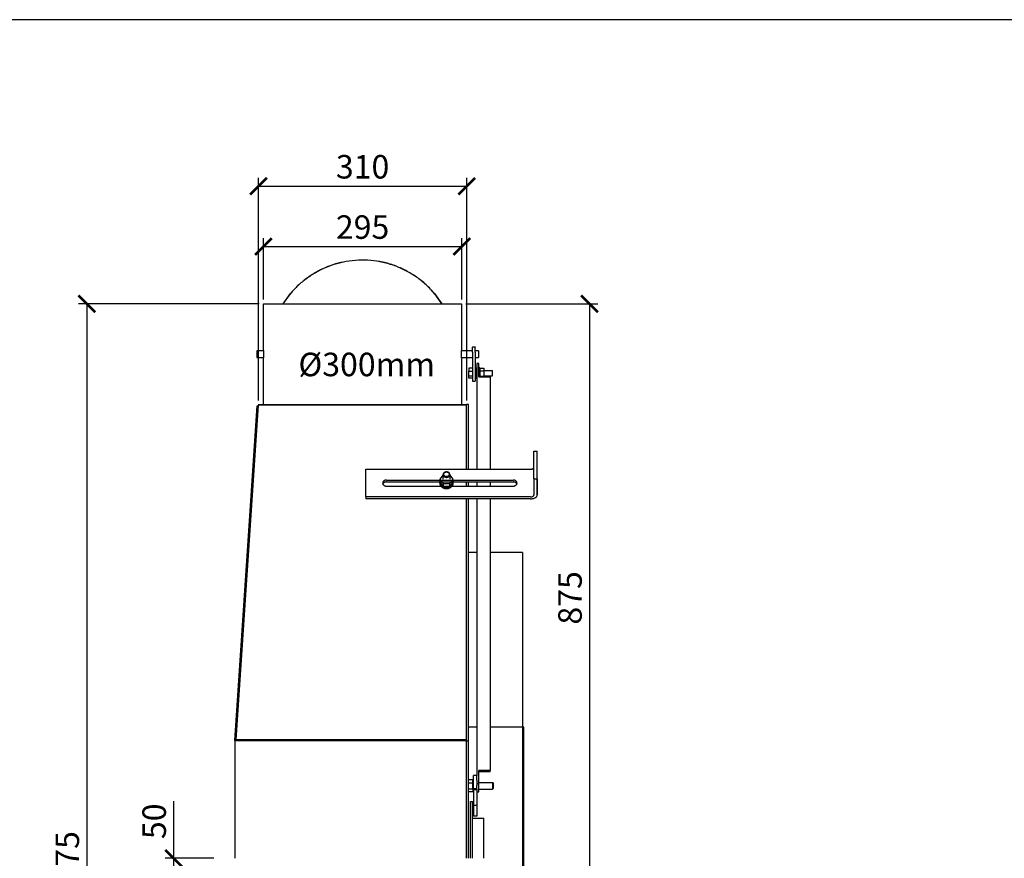
# Model space of a CAD drawing. Units: millimetres. Extents: x -789 to -265, y -1847 to -1477.
# Drawn here: x -558 to -411, y -1602 to -1477 of the extents above; entities that cross this region are included whole.
import ezdxf

# ---------------------------------------------------------------- set-up
doc = ezdxf.new("R2010")
doc.units = ezdxf.units.MM
doc.header["$MEASUREMENT"] = 0
for name, color, linetype in [('INBOUWHAARD', 5, 'Continuous'), ('POTLOOD', 252, 'Continuous'), ('SNEDE', 200, 'Continuous'), ('TEKST&AFMETINGEN', 1, 'Continuous')]:
    doc.layers.add(name, color=color, linetype=linetype)
doc.styles.get("Standard").update_dxf_attribs({"font": 'tahoma.ttf', "height": 3.5})
doc.dimstyles.new('METALFIRE', dxfattribs={"dimtxt": 3.5, "dimasz": 2.5, "dimexe": 1.25, "dimexo": 0.625, "dimtad": 1, "dimdec": 0, "dimlfac": 10, "dimtxsty": 'Standard', "dimblk": 'ARCHTICK', "dimcen": 2.5, "dimclrd": 256, "dimclre": 256, "dimclrt": 256, "dimadec": 0, "dimazin": 0, "dimtfac": 1, "dimtdec": 0, "dimtmove": 0, "dimatfit": 3, "dimfxl": 1, "dimlwd": -1, "dimlwe": -1, "dimarcsym": 0})

# ---------------------------------------------------------------- blocks, each defined once
blk = doc.blocks.new('_ArchTick')
at = {"layer": 'TEKST&AFMETINGEN', "color": 0, "const_width": 0.15}
blk.add_lwpolyline([(-0.5, -0.5), (0.5, 0.5)], dxfattribs=at)
blk = doc.blocks.new('*D16')
at = {"layer": 'Defpoints', "color": 0, "transparency": 16777216}
for p in [(-491.99, -1519.55), (-490.95, -1607.05), (-472.96, -1607.05)]:
    blk.add_point(p, dxfattribs=at)
at = {"layer": 'TEKST&AFMETINGEN', "transparency": 16777216}
for p, q in [((-491.36, -1519.55), (-471.71, -1519.55)), ((-472.96, -1519.55), (-472.96, -1607.05)), ((-490.33, -1607.05), (-471.71, -1607.05))]:
    blk.add_line(p, q, dxfattribs=at)
at = {"layer": 'TEKST&AFMETINGEN', "transparency": 16777216, "xscale": 2.5, "yscale": 2.5, "zscale": 2.5}
for p, rotation in [((-472.96, -1519.55), 90), ((-472.96, -1607.05), 270)]:
    blk.add_blockref('_ArchTick', p, dxfattribs=dict(at, rotation=rotation))
at = {"layer": 'TEKST&AFMETINGEN', "transparency": 16777216, "insert": (-475.41, -1563.3), "char_height": 3.5, "attachment_point": 5, "rotation": 90}
blk.add_mtext('875', dxfattribs=at)
blk = doc.blocks.new('*D18')
at = {"layer": 'Defpoints', "color": 0, "transparency": 16777216}
for p in [(-521.5, -1519.55), (-547.8, -1687.05), (-521.5, -1687.05)]:
    blk.add_point(p, dxfattribs=at)
at = {"layer": 'TEKST&AFMETINGEN', "transparency": 16777216}
for p, q in [((-522.13, -1519.55), (-549.05, -1519.55)), ((-547.8, -1519.55), (-547.8, -1687.05)), ((-522.13, -1687.05), (-549.05, -1687.05))]:
    blk.add_line(p, q, dxfattribs=at)
at = {"layer": 'TEKST&AFMETINGEN', "transparency": 16777216, "xscale": 2.5, "yscale": 2.5, "zscale": 2.5}
for p, rotation in [((-547.8, -1519.55), 90), ((-547.8, -1687.05), 270)]:
    blk.add_blockref('_ArchTick', p, dxfattribs=dict(at, rotation=rotation))
at = {"layer": 'TEKST&AFMETINGEN', "transparency": 16777216, "insert": (-550.24, -1603.3), "char_height": 3.5, "attachment_point": 5, "rotation": 90}
blk.add_mtext('1675', dxfattribs=at)
blk = doc.blocks.new('*D21')
at = {"layer": 'Defpoints', "color": 0, "transparency": 16777216}
for p in [(-491.97, -1511.03), (-521.5, -1519.55), (-491.97, -1519.55)]:
    blk.add_point(p, dxfattribs=at)
at = {"layer": 'TEKST&AFMETINGEN', "transparency": 16777216}
for p, q in [((-521.5, -1518.92), (-521.5, -1509.78)), ((-521.5, -1511.03), (-491.97, -1511.03)), ((-491.97, -1518.92), (-491.97, -1509.78))]:
    blk.add_line(p, q, dxfattribs=at)
at = {"layer": 'TEKST&AFMETINGEN', "transparency": 16777216, "xscale": 2.5, "yscale": 2.5, "zscale": 2.5, "rotation": 180}
blk.add_blockref('_ArchTick', (-521.5, -1511.03), dxfattribs=at)
at = {"layer": 'TEKST&AFMETINGEN', "transparency": 16777216, "xscale": 2.5, "yscale": 2.5, "zscale": 2.5}
blk.add_blockref('_ArchTick', (-491.97, -1511.03), dxfattribs=at)
at = {"layer": 'TEKST&AFMETINGEN', "transparency": 16777216, "insert": (-506.74, -1508.58), "char_height": 3.5, "attachment_point": 5}
blk.add_mtext('295', dxfattribs=at)
blk = doc.blocks.new('*D22')
at = {"layer": 'Defpoints', "color": 0, "transparency": 16777216}
for p in [(-491.24, -1502.05), (-522.24, -1534.55), (-491.24, -1534.55)]:
    blk.add_point(p, dxfattribs=at)
at = {"layer": 'TEKST&AFMETINGEN', "transparency": 16777216}
for p, q in [((-522.24, -1533.92), (-522.24, -1500.8)), ((-522.24, -1502.05), (-491.24, -1502.05)), ((-491.24, -1533.92), (-491.24, -1500.8))]:
    blk.add_line(p, q, dxfattribs=at)
at = {"layer": 'TEKST&AFMETINGEN', "transparency": 16777216, "xscale": 2.5, "yscale": 2.5, "zscale": 2.5, "rotation": 180}
blk.add_blockref('_ArchTick', (-522.24, -1502.05), dxfattribs=at)
at = {"layer": 'TEKST&AFMETINGEN', "transparency": 16777216, "xscale": 2.5, "yscale": 2.5, "zscale": 2.5}
blk.add_blockref('_ArchTick', (-491.24, -1502.05), dxfattribs=at)
at = {"layer": 'TEKST&AFMETINGEN', "transparency": 16777216, "insert": (-506.74, -1499.61), "char_height": 3.5, "attachment_point": 5}
blk.add_mtext('310', dxfattribs=at)
blk = doc.blocks.new('*D149')
at = {"layer": 'Defpoints', "color": 0, "transparency": 16777216}
for p in [(-534.86, -1602.05), (-528.25, -1602.05), (-528.25, -1607.05)]:
    blk.add_point(p, dxfattribs=at)
at = {"layer": 'TEKST&AFMETINGEN', "transparency": 16777216}
for p, q in [((-534.86, -1602.05), (-534.86, -1593.53)), ((-528.88, -1602.05), (-536.11, -1602.05)), ((-534.86, -1607.05), (-534.86, -1602.05)), ((-528.88, -1607.05), (-536.11, -1607.05))]:
    blk.add_line(p, q, dxfattribs=at)
at = {"layer": 'TEKST&AFMETINGEN', "transparency": 16777216, "xscale": 2.5, "yscale": 2.5, "zscale": 2.5}
for p, rotation in [((-534.86, -1602.05), 90), ((-534.86, -1607.05), 270)]:
    blk.add_blockref('_ArchTick', p, dxfattribs=dict(at, rotation=rotation))
at = {"layer": 'TEKST&AFMETINGEN', "transparency": 16777216, "insert": (-537.31, -1596.54), "char_height": 3.5, "attachment_point": 5, "rotation": 90}
blk.add_mtext('50', dxfattribs=at)

msp = doc.modelspace()

# ---------------------------------------------------------------- linework, layer by layer
at = {"layer": 'INBOUWHAARD', "linetype": 'Continuous'}
for p, q in [((-518.55, -1519.55), (-517.48, -1518.02)), ((-518.54, -1519.55), (-517.48, -1518.04)), ((-496.03, -1518.02), (-494.96, -1519.55)), ((-496.03, -1518.04), (-494.97, -1519.55)), ((-521.5, -1526.5), (-521.5, -1519.55)), ((-521.5, -1519.55), (-492, -1519.55)), ((-492, -1519.55), (-492, -1526.5)), ((-521.5, -1526.55), (-522.5, -1526.55)), ((-522.5, -1526.55), (-522.5, -1526.98)), ((-522.5, -1526.98), (-522.5, -1527.55)), ((-521.5, -1526.5), (-521.5, -1526.5)), ((-521.5, -1526.52), (-521.5, -1526.5)), ((-521.5, -1526.5), (-521.5, -1526.52)), ((-521.5, -1526.5), (-521.5, -1526.5)), ((-521.5, -1526.53), (-521.5, -1526.52)), ((-521.5, -1526.52), (-521.5, -1526.69)), ((-521.5, -1526.54), (-521.5, -1526.53)), ((-521.5, -1526.55), (-521.5, -1526.54)), ((-521.5, -1526.69), (-521.49, -1526.9)), ((-521.49, -1526.9), (-521.49, -1527.05)), ((-521.49, -1527.05), (-521.49, -1527.19)), ((-492.01, -1526.69), (-492, -1526.52)), ((-492.01, -1526.9), (-492.01, -1526.69)), ((-492.01, -1527.05), (-492.01, -1526.9)), ((-492.01, -1527.19), (-492.01, -1527.05)), ((-492, -1526.5), (-492, -1526.52)), ((-492, -1526.5), (-492, -1526.5)), ((-492, -1526.5), (-492, -1526.5)), ((-492, -1526.52), (-492, -1526.5)), ((-492, -1526.52), (-492, -1526.53)), ((-492, -1526.53), (-492, -1526.54)), ((-492, -1526.54), (-492, -1526.55)), ((-490.39, -1526.55), (-492, -1526.55)), ((-490.39, -1525.96), (-489.99, -1525.96)), ((-490.39, -1525.96), (-490.39, -1526)), ((-490.39, -1526.72), (-490.39, -1526)), ((-490.39, -1526.72), (-490.39, -1527.13)), ((-490.39, -1527.13), (-490.39, -1530.91)), ((-489.99, -1525.96), (-489.99, -1526)), ((-489.99, -1526.72), (-489.99, -1526)), ((-489.5, -1526.55), (-489.99, -1526.55)), ((-489.99, -1526.72), (-489.99, -1527.13)), ((-489.99, -1527.13), (-489.99, -1530.91)), ((-489.5, -1526.55), (-489.5, -1526.98)), ((-489.5, -1526.98), (-489.5, -1527.55)), ((-522.5, -1527.55), (-521.5, -1527.55)), ((-521.49, -1527.19), (-521.5, -1527.41)), ((-521.5, -1527.41), (-521.5, -1527.57)), ((-521.5, -1527.55), (-521.5, -1527.55)), ((-521.5, -1527.57), (-521.5, -1527.55)), ((-521.5, -1527.57), (-521.5, -1527.57)), ((-521.5, -1527.59), (-521.5, -1527.57)), ((-521.5, -1534.55), (-521.5, -1527.59)), ((-521.5, -1527.59), (-521.5, -1527.59)), ((-521.5, -1527.59), (-521.5, -1527.59)), ((-521.5, -1527.59), (-521.5, -1527.59)), ((-492.01, -1527.55), (-492.02, -1534.55)), ((-492.01, -1527.33), (-492.01, -1527.19)), ((-492.01, -1527.5), (-492.01, -1527.33)), ((-492, -1527.59), (-492.01, -1527.5)), ((-492, -1527.55), (-492, -1527.55)), ((-492, -1527.55), (-492, -1527.57)), ((-492, -1527.55), (-490.39, -1527.55)), ((-492, -1527.57), (-492, -1527.59)), ((-492, -1527.57), (-492, -1527.57)), ((-489.99, -1527.55), (-489.5, -1527.55)), ((-489.73, -1528.44), (-489.73, -1544.16)), ((-489.43, -1528.44), (-489.73, -1528.44)), ((-489.43, -1530.43), (-489.43, -1528.44)), ((-490.92, -1529.13), (-490.92, -1529.58)), ((-490.39, -1529.13), (-490.92, -1529.13)), ((-490.92, -1530.32), (-490.92, -1529.58)), ((-490.92, -1529.58), (-490.39, -1529.58)), ((-489.99, -1529.08), (-489.85, -1529.08)), ((-489.85, -1529.08), (-489.85, -1530.68)), ((-489.85, -1529.48), (-489.73, -1529.48)), ((-489.29, -1529.08), (-489.43, -1529.08)), ((-489.29, -1529.08), (-489.29, -1530.41)), ((-489.29, -1529.13), (-488.69, -1529.13)), ((-488.69, -1529.58), (-489.29, -1529.58)), ((-488.69, -1529.13), (-488.69, -1529.58)), ((-488.69, -1529.48), (-487.45, -1529.48)), ((-488.69, -1529.58), (-488.69, -1530.32)), ((-487.45, -1529.48), (-487.39, -1529.54)), ((-487.45, -1529.48), (-487.45, -1529.82)), ((-487.45, -1529.82), (-487.45, -1530.28)), ((-487.39, -1530.22), (-487.39, -1529.54)), ((-490.92, -1530.62), (-490.92, -1530.32)), ((-490.39, -1530.32), (-490.92, -1530.32)), ((-490.39, -1530.62), (-490.92, -1530.62)), ((-490.39, -1530.91), (-490.39, -1531.05)), ((-490.39, -1531.05), (-489.99, -1531.05)), ((-489.85, -1530.68), (-489.99, -1530.68)), ((-489.99, -1530.91), (-489.99, -1531.05)), ((-489.85, -1530.28), (-489.73, -1530.28)), ((-489.43, -1530.43), (-487.73, -1530.43)), ((-489.29, -1530.32), (-488.69, -1530.32)), ((-489.29, -1530.41), (-489.29, -1530.43)), ((-488.69, -1530.28), (-487.45, -1530.28)), ((-488.69, -1530.32), (-488.69, -1530.43)), ((-487.73, -1530.43), (-487.73, -1544.16)), ((-487.45, -1530.28), (-487.39, -1530.22)), ((-525.75, -1584.5), (-522.44, -1534.73)), ((-525.55, -1584.43), (-522.25, -1534.63)), ((-522.44, -1534.73), (-522.26, -1534.75)), ((-522.25, -1534.55), (-491.25, -1534.55)), ((-522.25, -1534.55), (-522.25, -1534.63)), ((-491.25, -1534.63), (-522.25, -1534.63)), ((-490.95, -1534.55), (-491.25, -1534.55)), ((-491.25, -1534.63), (-491.25, -1534.55)), ((-491.25, -1544.16), (-491.25, -1534.63)), ((-490.95, -1544.16), (-490.95, -1534.55)), ((-481.25, -1541.48), (-481.25, -1541.47)), ((-481.25, -1541.47), (-480.75, -1541.47)), ((-481.25, -1541.48), (-480.75, -1541.48)), ((-481.25, -1545.59), (-481.25, -1541.48)), ((-480.75, -1541.48), (-480.75, -1541.47)), ((-480.75, -1545.59), (-480.75, -1541.48)), ((-480.75, -1543.87), (-480.75, -1542.91)), ((-506.25, -1544.16), (-481.75, -1544.16)), ((-506.25, -1548.28), (-506.25, -1544.16)), ((-486.15, -1544.16), (-484.93, -1544.16)), ((-482.93, -1544.16), (-481.75, -1544.16)), ((-480.75, -1547.99), (-480.75, -1543.87)), ((-503.2, -1545.77), (-490.38, -1545.77)), ((-503.2, -1546.05), (-490.45, -1546.05)), ((-495.25, -1546.22), (-495.25, -1546.1)), ((-495.24, -1545.99), (-495.18, -1545.8)), ((-495.18, -1545.65), (-494.75, -1545.05)), ((-494.71, -1546.31), (-495.18, -1545.65)), ((-495.18, -1546.1), (-495.18, -1545.65)), ((-494.71, -1546.76), (-495.18, -1546.1)), ((-494.75, -1545.65), (-494.75, -1544.96)), ((-493.33, -1545.65), (-493.79, -1546.31)), ((-493.33, -1546.1), (-493.79, -1546.76)), ((-493.75, -1544.96), (-493.75, -1545.65)), ((-493.75, -1545.05), (-493.33, -1545.65)), ((-493.33, -1546.1), (-493.33, -1545.65)), ((-493.33, -1545.8), (-493.26, -1545.99)), ((-493.26, -1545.99), (-493.25, -1546.1)), ((-493.26, -1546.05), (-491.25, -1546.05)), ((-493.25, -1546.22), (-493.25, -1546.1)), ((-491.25, -1546.67), (-491.25, -1546.05)), ((-490.95, -1546.67), (-490.95, -1546.05)), ((-490.45, -1546.05), (-484.3, -1546.05)), ((-490.38, -1545.77), (-484.3, -1545.77)), ((-489.73, -1546.05), (-489.73, -1546.67)), ((-487.73, -1546.05), (-487.73, -1546.67)), ((-481.25, -1545.59), (-480.75, -1545.59)), ((-481.25, -1545.59), (-481.25, -1547.99)), ((-480.75, -1545.59), (-480.75, -1547.99)), ((-503.72, -1546.36), (-503.71, -1546.33)), ((-503.2, -1546.67), (-490.28, -1546.67)), ((-493.79, -1546.31), (-494.71, -1546.31)), ((-494.71, -1546.76), (-494.71, -1546.31)), ((-493.79, -1546.76), (-494.71, -1546.76)), ((-493.79, -1546.31), (-493.79, -1546.76)), ((-490.95, -1546.67), (-489.73, -1546.67)), ((-489.73, -1546.67), (-484.3, -1546.67)), ((-483.79, -1546.33), (-483.79, -1546.36)), ((-481.75, -1548.28), (-506.25, -1548.28)), ((-506.25, -1548.28), (-506.25, -1548.56)), ((-486.45, -1548.56), (-506.25, -1548.56)), ((-491.25, -1584.43), (-491.25, -1548.56)), ((-490.95, -1584.55), (-490.95, -1548.56)), ((-489.73, -1548.56), (-489.73, -1589.72)), ((-487.73, -1548.56), (-487.73, -1588.96)), ((-481.75, -1548.56), (-486.45, -1548.56)), ((-489.73, -1556.55), (-490.95, -1556.55)), ((-482.95, -1556.55), (-487.73, -1556.55)), ((-482.95, -1556.55), (-482.95, -1582.55)), ((-489.73, -1582.55), (-490.95, -1582.55)), ((-482.95, -1582.55), (-487.73, -1582.55)), ((-482.95, -1582.55), (-482.95, -1666.55)), ((-482.75, -1582.55), (-482.95, -1582.55)), ((-482.75, -1666.55), (-482.75, -1582.55)), ((-525.75, -1584.53), (-525.75, -1584.5)), ((-525.75, -1584.53), (-525.75, -1584.53)), ((-525.75, -1584.53), (-525.75, -1584.55)), ((-525.75, -1584.53), (-525.6, -1584.54)), ((-525.75, -1584.53), (-525.61, -1584.54)), ((-491.25, -1584.55), (-525.75, -1584.55)), ((-525.75, -1584.55), (-525.75, -1602.05)), ((-525.61, -1584.54), (-525.58, -1584.55)), ((-525.6, -1584.54), (-525.55, -1584.55)), ((-525.58, -1584.55), (-525.56, -1584.55)), ((-491.25, -1584.43), (-525.55, -1584.43)), ((-525.55, -1584.43), (-525.55, -1584.43)), ((-525.55, -1584.55), (-525.55, -1584.43)), ((-491.25, -1584.45), (-491.25, -1584.43)), ((-491.25, -1584.55), (-491.25, -1584.45)), ((-491.25, -1602.05), (-491.25, -1584.55)), ((-491.25, -1584.55), (-490.95, -1584.55)), ((-491.25, -1602.05), (-491.25, -1584.55)), ((-490.95, -1602.05), (-490.95, -1584.55)), ((-489.73, -1589.72), (-490.23, -1589.72)), ((-490.23, -1591.72), (-490.23, -1589.72)), ((-489.73, -1590.4), (-489.73, -1589.72)), ((-489.43, -1590.95), (-489.43, -1588.96)), ((-487.73, -1588.96), (-489.43, -1588.96)), ((-489.43, -1589.14), (-487.73, -1589.14)), ((-487.73, -1589.14), (-487.73, -1588.96)), ((-490.95, -1590.33), (-490.31, -1590.33)), ((-490.31, -1590.85), (-490.95, -1590.85)), ((-490.31, -1590.85), (-490.31, -1590.33)), ((-490.31, -1590.75), (-490.23, -1590.75)), ((-490.31, -1591.77), (-490.31, -1590.85)), ((-489.73, -1590.4), (-489.73, -1590.95)), ((-489.43, -1590.95), (-489.73, -1590.95)), ((-489.73, -1590.95), (-489.73, -1591.24)), ((-489.73, -1591.72), (-489.73, -1591.24)), ((-489.43, -1590.75), (-487.39, -1590.75)), ((-489.43, -1592.16), (-489.43, -1590.95)), ((-487.39, -1590.75), (-487.31, -1590.83)), ((-487.39, -1590.75), (-487.39, -1591.75)), ((-487.31, -1590.83), (-487.31, -1591.67)), ((-490.31, -1591.77), (-490.95, -1591.77)), ((-490.31, -1592.17), (-490.95, -1592.17)), ((-490.31, -1591.75), (-490.23, -1591.75)), ((-490.31, -1591.77), (-490.31, -1592.17)), ((-489.73, -1591.72), (-490.23, -1591.72)), ((-490.23, -1591.87), (-490.23, -1591.72)), ((-490.23, -1591.87), (-490.23, -1594.2)), ((-489.73, -1591.87), (-490.23, -1591.87)), ((-489.73, -1591.74), (-489.73, -1591.72)), ((-489.73, -1591.74), (-489.73, -1592.16)), ((-489.73, -1592.16), (-489.43, -1592.16)), ((-489.73, -1592.16), (-489.73, -1594.2)), ((-489.43, -1591.75), (-487.39, -1591.75)), ((-487.39, -1591.75), (-487.31, -1591.67)), ((-490.67, -1602.05), (-490.67, -1593.6)), ((-490.67, -1593.6), (-490.37, -1593.6)), ((-490.37, -1602.05), (-490.37, -1593.6)), ((-490.23, -1593.7), (-490.37, -1593.7)), ((-489.73, -1594.2), (-490.23, -1594.2)), ((-490.23, -1594.2), (-490.23, -1595.78)), ((-489.73, -1594.2), (-489.73, -1595.78)), ((-490.37, -1595.3), (-490.23, -1595.3)), ((-489.73, -1595.78), (-490.23, -1595.78)), ((-490.37, -1596.1), (-488.67, -1596.1)), ((-488.67, -1602.05), (-488.67, -1596.1))]:
    msp.add_line(p, q, dxfattribs=at)
for points in [[(-509.18, -1513.24), (-510.77, -1513.62), (-512.3, -1514.17), (-513.75, -1514.9), (-515.11, -1515.8), (-516.36, -1516.84), (-517.48, -1518.02)], [(-509.18, -1513.26), (-510.77, -1513.63), (-512.3, -1514.19), (-513.75, -1514.92), (-515.11, -1515.81), (-516.36, -1516.85), (-517.48, -1518.04)], [(-496.03, -1518.02), (-497.29, -1516.7), (-498.72, -1515.56), (-500.29, -1514.61), (-501.96, -1513.87), (-503.72, -1513.36), (-505.53, -1513.09), (-507.36, -1513.05), (-509.18, -1513.24)], [(-496.03, -1518.04), (-497.29, -1516.72), (-498.72, -1515.57), (-500.29, -1514.62), (-501.96, -1513.89), (-503.72, -1513.38), (-505.53, -1513.1), (-507.36, -1513.06), (-509.18, -1513.26)], [(-493.75, -1544.96), (-493.77, -1544.87), (-493.8, -1544.78), (-493.86, -1544.7), (-493.94, -1544.64), (-494.04, -1544.59), (-494.14, -1544.56), (-494.25, -1544.55), (-494.36, -1544.56), (-494.47, -1544.59), (-494.56, -1544.64), (-494.64, -1544.7), (-494.7, -1544.78), (-494.74, -1544.87), (-494.75, -1544.96)], [(-493.83, -1544.91), (-493.84, -1544.83), (-493.88, -1544.75), (-493.94, -1544.68), (-494.01, -1544.63), (-494.1, -1544.59), (-494.2, -1544.57), (-494.3, -1544.57), (-494.4, -1544.59), (-494.49, -1544.63), (-494.57, -1544.68), (-494.63, -1544.75), (-494.66, -1544.83), (-494.68, -1544.91), (-494.66, -1545), (-494.63, -1545.08), (-494.57, -1545.14), (-494.49, -1545.2), (-494.4, -1545.24), (-494.3, -1545.26), (-494.2, -1545.26), (-494.1, -1545.24), (-494.01, -1545.2), (-493.94, -1545.14), (-493.88, -1545.08), (-493.84, -1545), (-493.83, -1544.91)], [(-481.75, -1544.16), (-481.66, -1544.15), (-481.56, -1544.13), (-481.47, -1544.11), (-481.4, -1544.07), (-481.34, -1544.03), (-481.29, -1543.98), (-481.26, -1543.93), (-481.25, -1543.87)], [(-481.75, -1544.16), (-481.66, -1544.15), (-481.56, -1544.14), (-481.47, -1544.11), (-481.4, -1544.08), (-481.34, -1544.03), (-481.29, -1543.98), (-481.26, -1543.93), (-481.25, -1543.88)], [(-503.2, -1545.77), (-503.32, -1545.78), (-503.44, -1545.81), (-503.55, -1545.86), (-503.63, -1545.94), (-503.7, -1546.02), (-503.74, -1546.12), (-503.75, -1546.22), (-503.74, -1546.32), (-503.7, -1546.41), (-503.63, -1546.5), (-503.55, -1546.57), (-503.44, -1546.63), (-503.32, -1546.66), (-503.2, -1546.67)], [(-503.2, -1546.05), (-503.31, -1546.06), (-503.41, -1546.08), (-503.51, -1546.13), (-503.59, -1546.18), (-503.66, -1546.25), (-503.71, -1546.33)], [(-495.24, -1545.99), (-495.25, -1546.05), (-495.25, -1546.1)], [(-495.25, -1546.1), (-495.23, -1546.27), (-495.18, -1546.42), (-495.08, -1546.56), (-494.96, -1546.69), (-494.81, -1546.79), (-494.64, -1546.87), (-494.45, -1546.91), (-494.25, -1546.93), (-494.06, -1546.91), (-493.87, -1546.87), (-493.7, -1546.79), (-493.55, -1546.69), (-493.42, -1546.56), (-493.33, -1546.42), (-493.27, -1546.27), (-493.25, -1546.1)], [(-494.75, -1544.96), (-494.74, -1545.04), (-494.71, -1545.11), (-494.67, -1545.19), (-494.61, -1545.25), (-494.53, -1545.3), (-494.44, -1545.34), (-494.35, -1545.36), (-494.25, -1545.37)], [(-494.25, -1545.37), (-494.16, -1545.36), (-494.06, -1545.34), (-493.97, -1545.3), (-493.9, -1545.25), (-493.84, -1545.19), (-493.79, -1545.11), (-493.76, -1545.04), (-493.75, -1544.96)], [(-484.3, -1546.67), (-484.18, -1546.66), (-484.06, -1546.63), (-483.96, -1546.57), (-483.87, -1546.5), (-483.81, -1546.41), (-483.77, -1546.32), (-483.75, -1546.22), (-483.77, -1546.12), (-483.81, -1546.02), (-483.87, -1545.94), (-483.96, -1545.86), (-484.06, -1545.81), (-484.18, -1545.78), (-484.3, -1545.77)], [(-483.79, -1546.33), (-483.85, -1546.25), (-483.91, -1546.18), (-484, -1546.13), (-484.09, -1546.08), (-484.2, -1546.06), (-484.3, -1546.05)], [(-495.25, -1546.22), (-495.23, -1546.38), (-495.18, -1546.53), (-495.08, -1546.68), (-494.96, -1546.8), (-494.81, -1546.9), (-494.64, -1546.98), (-494.45, -1547.03), (-494.25, -1547.04), (-494.06, -1547.03), (-493.87, -1546.98), (-493.7, -1546.9), (-493.55, -1546.8), (-493.42, -1546.68), (-493.33, -1546.53), (-493.27, -1546.38), (-493.25, -1546.22)], [(-481.75, -1548.56), (-481.56, -1548.55), (-481.37, -1548.52), (-481.2, -1548.47), (-481.05, -1548.39), (-480.92, -1548.31), (-480.83, -1548.21), (-480.77, -1548.1), (-480.75, -1547.99)], [(-481.75, -1548.28), (-481.66, -1548.27), (-481.56, -1548.26), (-481.47, -1548.23), (-481.4, -1548.19), (-481.34, -1548.15), (-481.29, -1548.1), (-481.26, -1548.05), (-481.25, -1547.99)]]:
    msp.add_spline(points, degree=3, dxfattribs=at)
at = {"layer": 'SNEDE'}
msp.add_lwpolyline([(-788.66, -1847.27), (-264.66, -1847.27), (-264.66, -1477.27), (-788.66, -1477.27)], close=True, dxfattribs=at)

# ---------------------------------------------------------------- texts
at = {"layer": 'POTLOOD', "insert": (-516.29, -1526.82), "char_height": 3.5, "width": 19.109, "attachment_point": 1}
msp.add_mtext('%%c300mm', dxfattribs=at)

# ---------------------------------------------------------------- dimensions: what is measured, and where the dimension line sits
at = {"layer": 'TEKST&AFMETINGEN'}
for base, p1, p2, picture, middle in [((-491.24, -1502.05), (-522.24, -1534.55), (-491.24, -1534.55), '*D22', (-506.74, -1499.61)), ((-491.97, -1511.03), (-521.5, -1519.55), (-491.97, -1519.55), '*D21', (-506.74, -1508.58))]:
    dim = msp.add_linear_dim(base=base, p1=p1, p2=p2, dimstyle='METALFIRE', dxfattribs=at)
    dim.commit()
    dim.dimension.update_dxf_attribs({"geometry": picture, "text_midpoint": middle})
for base, p1, p2, picture, middle in [((-547.8, -1687.05), (-521.5, -1519.55), (-521.5, -1687.05), '*D18', (-550.24, -1603.3)), ((-534.86, -1602.05), (-528.25, -1607.05), (-528.25, -1602.05), '*D149', (-537.31, -1596.54))]:
    dim = msp.add_linear_dim(base=base, p1=p1, p2=p2, angle=90, dimstyle='METALFIRE', dxfattribs=at)
    dim.commit()
    dim.dimension.update_dxf_attribs({"geometry": picture, "text_midpoint": middle})
dim = msp.add_linear_dim(base=(-472.96, -1607.05), p1=(-491.99, -1519.55), p2=(-490.95, -1607.05), angle=90, dimstyle='METALFIRE', override={"dimtmove": 1}, dxfattribs=at)
dim.commit()
dim.dimension.update_dxf_attribs({"geometry": '*D16', "text_midpoint": (-475.41, -1563.3)})

doc.saveas('drawing.dxf')
